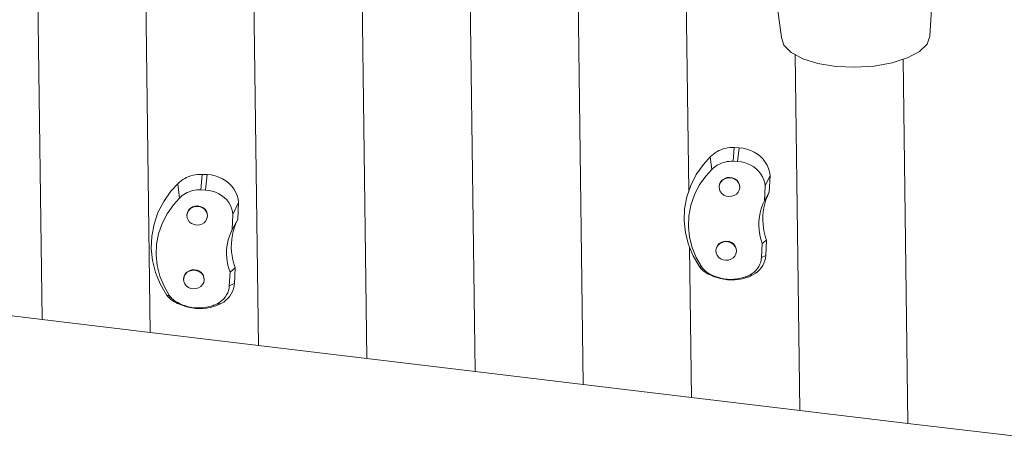
# Model space of a CAD drawing. Units: millimetres. Extents: x 10643 to 27544, y 1731 to 15371.
# Drawn here: x 14598 to 16398, y 10241 to 11003 of the extents above; entities that cross this region are included whole.
import ezdxf

# ---------------------------------------------------------------- set-up
doc = ezdxf.new("R2010")
doc.units = ezdxf.units.MM
doc.layers.get('0').update_dxf_attribs({"lineweight": 5})

msp = doc.modelspace()

# ---------------------------------------------------------------- linework, layer by layer
for p, q in [((16262, 10973.2), (16302.6, 11635.1)), ((15809.3, 11603.4), (15821.3, 10689.7)), ((15991, 10971), (15904.1, 11609.5)), ((15611.9, 11590.8), (15628.3, 10336.3)), ((15217, 11565.4), (15232.5, 10383.7)), ((15019.5, 11552.8), (15034.5, 10407.4)), ((14624.6, 11527.5), (14638.7, 10454.9)), ((14826.1, 11232.3), (14836.6, 10431.2)), ((15430.4, 10360), (15421.2, 11062.3)), ((15991, 10971), (15995.3, 10956.7)), ((16257.1, 10958.8), (16262, 10973.2)), ((15995.3, 10956.7), (16008.5, 10943.4)), ((16243.2, 10945.3), (16257.1, 10958.8)), ((16008.5, 10943.4), (16015.6, 10939.5)), ((16015.6, 10939.5), (16024.2, 10288.8)), ((16015.6, 10939.5), (16029.7, 10932)), ((16029.7, 10932), (16057.6, 10923.4)), ((16193.1, 10924.5), (16213.4, 10931)), ((16213.4, 10931), (16221.4, 10933.6)), ((16213.4, 10931), (16222.1, 10265.1)), ((16221.4, 10933.6), (16243.2, 10945.3)), ((16057.6, 10923.4), (16090.1, 10918.1)), ((16090.1, 10918.1), (16125.1, 10916.5)), ((16125.1, 10916.5), (16160.3, 10918.7)), ((16160.3, 10918.7), (16193.1, 10924.5)), ((15884.1, 10767), (15888, 10768.1)), ((15888, 10768.1), (15892.1, 10768.9)), ((15892.1, 10768.9), (15896.1, 10769.4)), ((15896.1, 10769.4), (15900.3, 10769.6)), ((15900.3, 10769.6), (15904.4, 10769.5)), ((15904.4, 10769.5), (15902.5, 10744.5)), ((15904.4, 10769.5), (15913.5, 10769.1)), ((15913.5, 10769.1), (15910.5, 10744.1)), ((15913.5, 10769.1), (15920.7, 10768.3)), ((15920.7, 10768.3), (15927.7, 10766.7)), ((15848.1, 10738.9), (15860.6, 10752.4)), ((15860.6, 10752.4), (15863.4, 10755.2)), ((15860.6, 10752.4), (15863.4, 10729.2)), ((15863.4, 10755.2), (15866.4, 10757.7)), ((15866.4, 10757.7), (15869.6, 10760.1)), ((15869.6, 10760.1), (15873, 10762.2)), ((15873, 10762.2), (15876.5, 10764)), ((15876.5, 10764), (15880.2, 10765.6)), ((15880.2, 10765.6), (15884.1, 10767)), ((15927.7, 10766.7), (15934.5, 10764.4)), ((15934.5, 10764.4), (15940.9, 10761.4)), ((15940.9, 10761.4), (15946.9, 10757.7)), ((15946.9, 10757.7), (15952.3, 10753.4)), ((15952.3, 10753.4), (15957.1, 10748.5)), ((15848.1, 10738.9), (15835.1, 10720.3)), ((15865.9, 10731.7), (15863.4, 10729.2)), ((15868.5, 10733.9), (15865.9, 10731.7)), ((15871.4, 10736), (15868.5, 10733.9)), ((15874.4, 10737.9), (15871.4, 10736)), ((15877.6, 10739.5), (15874.4, 10737.9)), ((15880.9, 10741), (15877.6, 10739.5)), ((15884.3, 10742.2), (15880.9, 10741)), ((15887.8, 10743.1), (15884.3, 10742.2)), ((15891.4, 10743.8), (15887.8, 10743.1)), ((15895.1, 10744.3), (15891.4, 10743.8)), ((15898.8, 10744.5), (15895.1, 10744.3)), ((15902.5, 10744.5), (15898.8, 10744.5)), ((15902.5, 10744.5), (15910.5, 10744.1)), ((15910.5, 10744.1), (15917, 10743.4)), ((15917, 10743.4), (15923.2, 10742.1)), ((15923.2, 10742.1), (15929.3, 10740.1)), ((15929.3, 10740.1), (15935, 10737.4)), ((15935, 10737.4), (15940.4, 10734.1)), ((15940.4, 10734.1), (15945.3, 10730.3)), ((15957.1, 10748.5), (15961.3, 10743.1)), ((15961.3, 10743.1), (15964.7, 10737.3)), ((15964.7, 10737.3), (15967.3, 10731.2)), ((15967.3, 10731.2), (15969, 10724.9)), ((14899.5, 10713.1), (14896, 10710.9)), ((14903.1, 10714.9), (14899.5, 10713.1)), ((14906.9, 10716.6), (14903.1, 10714.9)), ((14910.8, 10717.9), (14906.9, 10716.6)), ((14914.8, 10719), (14910.8, 10717.9)), ((14918.8, 10719.8), (14914.8, 10719)), ((14923, 10720.4), (14918.8, 10719.8)), ((14927.2, 10720.6), (14923, 10720.4)), ((14931.4, 10720.5), (14927.2, 10720.6)), ((14931.4, 10720.5), (14929.2, 10692.2)), ((14931.4, 10720.5), (14940.6, 10720.1)), ((14940.6, 10720.1), (14937.3, 10691.9)), ((14940.6, 10720.1), (14947.9, 10719.4)), ((14947.9, 10719.4), (14955, 10717.8)), ((14955, 10717.8), (14961.9, 10715.5)), ((14961.9, 10715.5), (14968.4, 10712.5)), ((15824.9, 10700.3), (15835.1, 10720.3)), ((15852.2, 10717.2), (15840.6, 10700.7)), ((15863.4, 10729.2), (15852.2, 10717.2)), ((15883, 10710.7), (15887, 10713.2)), ((15887, 10713.2), (15891.6, 10714.7)), ((15887, 10712.3), (15891.6, 10713.8)), ((15891.6, 10714.7), (15896.5, 10715)), ((15891.6, 10713.8), (15896.5, 10714.1)), ((15896.5, 10715), (15901.4, 10714.2)), ((15896.5, 10714.1), (15901.3, 10713.3)), ((15901.3, 10713.3), (15905.8, 10711.4)), ((15901.4, 10714.2), (15905.8, 10712.3)), ((15945.3, 10730.3), (15949.6, 10726)), ((15949.6, 10726), (15953.3, 10721.2)), ((15953.3, 10721.2), (15956.3, 10716.1)), ((15956.3, 10716.1), (15958.7, 10710.7)), ((15969.9, 10718.4), (15961.1, 10699.3)), ((15969.9, 10718.4), (15968.3, 10687.7)), ((15969, 10724.9), (15969.9, 10718.4)), ((14887, 10703.2), (14874.3, 10689.6)), ((14889.8, 10706), (14887, 10703.2)), ((14887, 10703.2), (14890.1, 10677)), ((14892.8, 10708.6), (14889.8, 10706)), ((14896, 10710.9), (14892.8, 10708.6)), ((14968.4, 10712.5), (14974.5, 10708.8)), ((14974.5, 10708.8), (14980, 10704.4)), ((14980, 10704.4), (14984.9, 10699.5)), ((14984.9, 10699.5), (14989.2, 10694.1)), ((15821.3, 10689.7), (15824.9, 10700.3)), ((15840.6, 10700.7), (15831.5, 10682.9)), ((15876.9, 10698.9), (15876.8, 10698)), ((15876.8, 10698), (15876.9, 10698.3)), ((15877.3, 10693.5), (15876.8, 10698)), ((15876.9, 10698.9), (15877.7, 10703.2)), ((15876.9, 10698.3), (15877.7, 10702.3)), ((15876.9, 10698.3), (15876.9, 10698.9)), ((15877.7, 10703.2), (15879.8, 10707.3)), ((15877.7, 10702.3), (15879.8, 10706.4)), ((15879.8, 10707.3), (15883, 10710.7)), ((15879.8, 10706.4), (15883, 10709.7)), ((15883, 10709.7), (15887, 10712.3)), ((15905.8, 10712.3), (15909.6, 10709.4)), ((15905.8, 10711.4), (15909.5, 10708.5)), ((15909.5, 10708.5), (15912.3, 10704.8)), ((15909.6, 10709.4), (15912.4, 10705.7)), ((15912.3, 10704.8), (15914, 10700.6)), ((15912.4, 10705.7), (15914, 10701.5)), ((15914.4, 10696.2), (15913.5, 10691.8)), ((15914, 10701.5), (15914.4, 10697.1)), ((15914, 10700.6), (15914.4, 10696.7)), ((15914.4, 10696.7), (15914.4, 10697.1)), ((15914.4, 10697.1), (15914.4, 10696.2)), ((15914.4, 10696.7), (15914.4, 10696.2)), ((15958.7, 10710.7), (15960.3, 10705)), ((15961.1, 10699.3), (15959.7, 10672)), ((15960.3, 10705), (15961.1, 10699.3)), ((14874.3, 10689.6), (14861.1, 10670.8)), ((14890.1, 10677), (14879, 10665)), ((14892.6, 10679.4), (14890.1, 10677)), ((14895.2, 10681.7), (14892.6, 10679.4)), ((14898.1, 10683.8), (14895.2, 10681.7)), ((14901.1, 10685.7), (14898.1, 10683.8)), ((14904.3, 10687.3), (14901.1, 10685.7)), ((14907.6, 10688.8), (14904.3, 10687.3)), ((14911, 10690), (14907.6, 10688.8)), ((14914.6, 10690.9), (14911, 10690)), ((14918.2, 10691.6), (14914.6, 10690.9)), ((14921.8, 10692.1), (14918.2, 10691.6)), ((14925.5, 10692.3), (14921.8, 10692.1)), ((14929.2, 10692.2), (14925.5, 10692.3)), ((14929.2, 10692.2), (14937.3, 10691.9)), ((14937.3, 10691.9), (14943.7, 10691.2)), ((14943.7, 10691.2), (14949.9, 10689.9)), ((14949.9, 10689.9), (14956, 10687.8)), ((14956, 10687.8), (14961.8, 10685.2)), ((14961.8, 10685.2), (14967.1, 10681.9)), ((14967.1, 10681.9), (14972, 10678.1)), ((14972, 10678.1), (14976.3, 10673.8)), ((14989.2, 10694.1), (14992.6, 10688.3)), ((14992.6, 10688.3), (14995.3, 10682.1)), ((14995.3, 10682.1), (14997.1, 10675.7)), ((15813.7, 10657.7), (15817.8, 10679.3)), ((15817.8, 10679.3), (15821.3, 10689.7)), ((15831.5, 10682.9), (15825.1, 10664.2)), ((15878.9, 10689.3), (15877.3, 10693.5)), ((15881.7, 10685.6), (15878.9, 10689.3)), ((15885.5, 10682.8), (15881.7, 10685.6)), ((15889.9, 10680.8), (15885.5, 10682.8)), ((15894.8, 10680), (15889.9, 10680.8)), ((15899.6, 10680.4), (15894.8, 10680)), ((15904.3, 10681.9), (15899.6, 10680.4)), ((15908.3, 10684.4), (15904.3, 10681.9)), ((15911.5, 10687.8), (15908.3, 10684.4)), ((15913.5, 10691.8), (15911.5, 10687.8)), ((15968.3, 10687.7), (15959.7, 10672)), ((15965.1, 10680.8), (15962.5, 10673.8)), ((15968.3, 10687.7), (15965.1, 10680.8)), ((14861.1, 10670.8), (14850.7, 10650.6)), ((14879, 10665), (14867.3, 10648.5)), ((14909.7, 10658.4), (14913.7, 10661)), ((14909.7, 10657.5), (14913.7, 10660.1)), ((14913.7, 10661), (14918.3, 10662.5)), ((14913.7, 10660.1), (14918.3, 10661.5)), ((14918.3, 10662.5), (14923.2, 10662.8)), ((14918.3, 10661.5), (14923.2, 10661.9)), ((14923.2, 10662.8), (14928.1, 10662)), ((14923.2, 10661.9), (14928, 10661.1)), ((14928, 10661.1), (14932.5, 10659.2)), ((14928.1, 10662), (14932.5, 10660.1)), ((14932.5, 10660.1), (14936.3, 10657.2)), ((14932.5, 10659.2), (14936.2, 10656.3)), ((14976.3, 10673.8), (14980, 10669)), ((14980, 10669), (14983.1, 10663.9)), ((14983.1, 10663.9), (14985.4, 10658.5)), ((14998, 10669.2), (14987.8, 10647.1)), ((14998, 10669.2), (14996.4, 10638.2)), ((14997.1, 10675.7), (14998, 10669.2)), ((15825.1, 10664.2), (15821.4, 10645)), ((15954.5, 10659.5), (15952.6, 10653.1)), ((15956.9, 10665.8), (15954.5, 10659.5)), ((15959.7, 10672), (15956.9, 10665.8)), ((15958.7, 10659.3), (15957.5, 10651.9)), ((15960.3, 10666.6), (15958.7, 10659.3)), ((15962.5, 10673.8), (15960.3, 10666.6)), ((14850.7, 10650.6), (14843.4, 10629.4)), ((14867.3, 10648.5), (14858.2, 10630.7)), ((14903.6, 10646.7), (14904.4, 10651)), ((14903.6, 10646.1), (14904.4, 10650.1)), ((14903.6, 10646.1), (14903.6, 10646.7)), ((14903.6, 10646.7), (14903.6, 10645.7)), ((14903.6, 10645.7), (14903.6, 10646.1)), ((14904, 10641.3), (14903.6, 10645.7)), ((14905.6, 10637.1), (14904, 10641.3)), ((14904.4, 10651), (14906.5, 10655.1)), ((14904.4, 10650.1), (14906.5, 10654.1)), ((14906.5, 10655.1), (14909.7, 10658.4)), ((14906.5, 10654.1), (14909.7, 10657.5)), ((14936.2, 10656.3), (14939, 10652.6)), ((14936.3, 10657.2), (14939.1, 10653.5)), ((14939, 10652.6), (14940.7, 10648.4)), ((14939.1, 10653.5), (14940.7, 10649.3)), ((14941.1, 10644), (14940.3, 10639.6)), ((14940.7, 10649.3), (14941.2, 10644.9)), ((14940.7, 10648.4), (14941.1, 10644.5)), ((14941.2, 10644.9), (14941.1, 10644.5)), ((14941.2, 10644.9), (14941.1, 10644)), ((14941.1, 10644.5), (14941.1, 10644)), ((14985.4, 10658.5), (14987, 10652.8)), ((14987.8, 10647.1), (14986.4, 10619.8)), ((14987, 10652.8), (14987.8, 10647.1)), ((15812.8, 10635.7), (15813.7, 10657.7)), ((15821.4, 10645), (15820.5, 10625.4)), ((15951.1, 10646.6), (15950.1, 10640)), ((15952.6, 10653.1), (15951.1, 10646.6)), ((15956.8, 10644.5), (15956.7, 10637)), ((15957.5, 10651.9), (15956.8, 10644.5)), ((14843.4, 10629.4), (14839.2, 10607.4)), ((14858.2, 10630.7), (14851.8, 10612)), ((14908.4, 10633.4), (14905.6, 10637.1)), ((14912.2, 10630.5), (14908.4, 10633.4)), ((14916.6, 10628.6), (14912.2, 10630.5)), ((14921.5, 10627.8), (14916.6, 10628.6)), ((14926.4, 10628.2), (14921.5, 10627.8)), ((14931, 10629.6), (14926.4, 10628.2)), ((14935, 10632.2), (14931, 10629.6)), ((14938.2, 10635.6), (14935, 10632.2)), ((14940.3, 10639.6), (14938.2, 10635.6)), ((14996.4, 10638.2), (14986.4, 10619.8)), ((14990.6, 10624), (14988.4, 10616.7)), ((14993.3, 10631.2), (14990.6, 10624)), ((14996.4, 10638.2), (14993.3, 10631.2)), ((15815.1, 10613.8), (15812.8, 10635.7)), ((15820.5, 10625.4), (15822.6, 10605.8)), ((15949.5, 10633.4), (15949.4, 10626.7)), ((15949.4, 10626.7), (15949.8, 10620)), ((15950.1, 10640), (15949.5, 10633.4)), ((15956.7, 10637), (15957.1, 10629.6)), ((15957.1, 10629.6), (15958, 10622.1)), ((14839.2, 10607.4), (14838.3, 10585.2)), ((14851.8, 10612), (14848.1, 10592.7)), ((14981.2, 10607.3), (14979.3, 10600.9)), ((14983.6, 10613.6), (14981.2, 10607.3)), ((14986.4, 10619.8), (14983.6, 10613.6)), ((14986.7, 10609.3), (14985.5, 10601.8)), ((14988.4, 10616.7), (14986.7, 10609.3)), ((15820.6, 10592.4), (15815.1, 10613.8)), ((15822.6, 10605.8), (15827.4, 10586.7)), ((15949.8, 10620), (15950.6, 10613.4)), ((15950.6, 10613.4), (15951.8, 10606.8)), ((15951.8, 10606.8), (15953.6, 10600.3)), ((15958, 10622.1), (15959.3, 10614.8)), ((15959.3, 10614.8), (15961.2, 10607.5)), ((15961.2, 10607.5), (15963.6, 10600.4)), ((14848.1, 10592.7), (14847.3, 10573.2)), ((14976.8, 10587.8), (14976.2, 10581.1)), ((14977.8, 10594.4), (14976.8, 10587.8)), ((14979.3, 10600.9), (14977.8, 10594.4)), ((14984.9, 10594.3), (14984.8, 10586.7)), ((14985.5, 10601.8), (14984.9, 10594.3)), ((15822.7, 10587.4), (15820.6, 10592.4)), ((15822.7, 10587.4), (15826.3, 10312.6)), ((15829.1, 10571.8), (15822.7, 10587.4)), ((15873.9, 10590.6), (15871.8, 10586.6)), ((15871.8, 10585.7), (15873.8, 10589.7)), ((15873.8, 10589.7), (15877, 10593.1)), ((15877, 10594), (15873.9, 10590.6)), ((15881.1, 10596.5), (15877, 10594)), ((15877, 10593.1), (15881, 10595.6)), ((15881, 10595.6), (15885.7, 10597.1)), ((15885.7, 10598), (15881.1, 10596.5)), ((15890.6, 10598.4), (15885.7, 10598)), ((15885.7, 10597.1), (15890.5, 10597.5)), ((15890.5, 10597.5), (15895.4, 10596.7)), ((15895.4, 10597.6), (15890.6, 10598.4)), ((15899.9, 10595.7), (15895.4, 10597.6)), ((15895.4, 10596.7), (15899.8, 10594.7)), ((15899.8, 10594.7), (15903.6, 10591.9)), ((15903.6, 10592.8), (15899.9, 10595.7)), ((15906.4, 10589.1), (15903.6, 10592.8)), ((15903.6, 10591.9), (15906.4, 10588.2)), ((15908.1, 10584.9), (15906.4, 10589.1)), ((15906.4, 10588.2), (15907.8, 10584.5)), ((15953.6, 10600.3), (15955.7, 10594)), ((15955.7, 10594), (15954.4, 10568.6)), ((15963.6, 10600.4), (15955.7, 10594)), ((15963.6, 10600.4), (15962.1, 10572.2)), ((14838.3, 10585.2), (14840.6, 10563)), ((14847.3, 10573.2), (14849.3, 10553.6)), ((14976.2, 10581.1), (14976.1, 10574.5)), ((14976.1, 10574.5), (14976.5, 10567.8)), ((14984.8, 10586.7), (14985.2, 10579.1)), ((14985.2, 10579.1), (14986.1, 10571.6)), ((14986.1, 10571.6), (14987.5, 10564.1)), ((15827.4, 10586.7), (15835, 10568.3)), ((15840.5, 10552.4), (15829.1, 10571.8)), ((15871.3, 10584.4), (15870.9, 10582.2)), ((15870.9, 10582.2), (15871, 10581.7)), ((15870.9, 10582.2), (15870.9, 10581.3)), ((15870.9, 10581.3), (15871, 10581.7)), ((15871.3, 10576.9), (15870.9, 10581.3)), ((15871, 10581.7), (15871.5, 10584.4)), ((15871.8, 10586.6), (15871.3, 10584.4)), ((15871.3, 10584.4), (15871.5, 10584.4)), ((15873, 10572.7), (15871.3, 10576.9)), ((15871.5, 10584.4), (15871.8, 10585.7)), ((15875.8, 10569), (15873, 10572.7)), ((15879.5, 10566.1), (15875.8, 10569)), ((15905.5, 10571.1), (15902.3, 10567.7)), ((15907.6, 10575.2), (15905.5, 10571.1)), ((15908.5, 10579.5), (15907.6, 10575.2)), ((15907.8, 10584.5), (15908.1, 10584.5)), ((15907.8, 10584.5), (15908, 10584)), ((15908, 10584), (15908.4, 10580.1)), ((15908.1, 10584.5), (15908.1, 10584.9)), ((15908.5, 10580.4), (15908.1, 10584.5)), ((15908.4, 10580.1), (15908.5, 10580.4)), ((15908.4, 10580.1), (15908.5, 10579.5)), ((15908.5, 10580.4), (15908.5, 10579.5)), ((15962.1, 10572.2), (15954.4, 10568.6)), ((15961.6, 10567.4), (15962.1, 10572.2)), ((14840.6, 10563), (14846.1, 10541.2)), ((14849.3, 10553.6), (14854.1, 10534.5)), ((14976.5, 10567.8), (14977.3, 10561.2)), ((14977.3, 10561.2), (14978.6, 10554.6)), ((14978.6, 10554.6), (14980.3, 10548.1)), ((14987.5, 10564.1), (14989.5, 10556.7)), ((14989.5, 10556.7), (14991.9, 10549.5)), ((15835, 10568.3), (15845.1, 10550.9)), ((15843.4, 10548.6), (15840.5, 10552.4)), ((15840.5, 10552.4), (15845.1, 10550.9)), ((15884, 10564.2), (15879.5, 10566.1)), ((15888.8, 10563.4), (15884, 10564.2)), ((15893.7, 10563.7), (15888.8, 10563.4)), ((15898.3, 10565.2), (15893.7, 10563.7)), ((15902.3, 10567.7), (15898.3, 10565.2)), ((15949.5, 10552.1), (15947, 10548.4)), ((15951.4, 10556), (15949.5, 10552.1)), ((15952.9, 10560.1), (15951.4, 10556)), ((15953.9, 10564.3), (15952.9, 10560.1)), ((15956.6, 10553.8), (15953.8, 10549.6)), ((15954.4, 10568.6), (15953.9, 10564.3)), ((15958.8, 10558.1), (15956.6, 10553.8)), ((15960.4, 10562.7), (15958.8, 10558.1)), ((15961.6, 10567.4), (15960.4, 10562.7)), ((14846.1, 10541.2), (14854.7, 10520.3)), ((14854.1, 10534.5), (14861.7, 10516)), ((14897.6, 10530), (14898.5, 10534.4)), ((14897.7, 10529.5), (14898.5, 10533.5)), ((14900.6, 10538.4), (14898.5, 10534.4)), ((14898.5, 10533.5), (14900.6, 10537.5)), ((14903.7, 10541.8), (14900.6, 10538.4)), ((14900.6, 10537.5), (14903.7, 10540.9)), ((14907.8, 10544.3), (14903.7, 10541.8)), ((14903.7, 10540.9), (14907.7, 10543.4)), ((14907.7, 10543.4), (14912.4, 10544.9)), ((14907.8, 10544.3), (14912.4, 10545.8)), ((14912.4, 10545.8), (14917.3, 10546.2)), ((14912.4, 10544.9), (14917.3, 10545.3)), ((14917.3, 10546.2), (14922.1, 10545.4)), ((14917.3, 10545.3), (14922.1, 10544.4)), ((14922.1, 10545.4), (14926.6, 10543.4)), ((14922.1, 10544.4), (14926.5, 10542.5)), ((14926.5, 10542.5), (14930.3, 10539.6)), ((14926.6, 10543.4), (14930.3, 10540.5)), ((14930.3, 10540.5), (14933.1, 10536.9)), ((14930.3, 10539.6), (14933.1, 10536)), ((14933.1, 10536.9), (14934.8, 10532.7)), ((14933.1, 10536), (14934.8, 10531.8)), ((14980.3, 10548.1), (14982.4, 10541.7)), ((14982.4, 10541.7), (14981.1, 10516.4)), ((14991.9, 10549.5), (14982.4, 10541.7)), ((14991.9, 10549.5), (14990.4, 10520.7)), ((15845, 10546.8), (15843.4, 10548.6)), ((15843.4, 10548.6), (15847.8, 10547.5)), ((15847.7, 10544.3), (15845, 10546.8)), ((15845.1, 10550.9), (15847.8, 10547.5)), ((15850.6, 10542), (15847.7, 10544.3)), ((15847.8, 10547.5), (15849.3, 10545.9)), ((15849.3, 10545.9), (15851.6, 10543.6)), ((15853.7, 10540), (15850.6, 10542)), ((15851.6, 10543.6), (15854.3, 10541.6)), ((15857, 10538.2), (15853.7, 10540)), ((15854.3, 10541.6), (15857, 10539.7)), ((15857, 10539.7), (15860, 10538.1)), ((15860.5, 10536.7), (15857, 10538.2)), ((15860, 10538.1), (15863.1, 10536.7)), ((15866.5, 10534), (15860.5, 10536.7)), ((15860.5, 10536.7), (15863.1, 10536.7)), ((15868.5, 10534.3), (15863.1, 10536.7)), ((15872.7, 10531.7), (15866.5, 10534)), ((15874.1, 10532.3), (15868.5, 10534.3)), ((15924.6, 10533), (15924.2, 10532.9)), ((15925.3, 10533.3), (15924.6, 10533)), ((15925.3, 10533.3), (15925.8, 10533.4)), ((15926.9, 10533.8), (15925.8, 10533.4)), ((15932.3, 10536.2), (15926.9, 10533.8)), ((15930.2, 10532.9), (15929.7, 10532.8)), ((15931.5, 10533.4), (15930.2, 10532.9)), ((15937.5, 10536), (15931.5, 10533.4)), ((15933.3, 10536.6), (15932.3, 10536.2)), ((15937.5, 10536), (15932.3, 10536.2)), ((15937.2, 10539), (15933.3, 10536.6)), ((15940.9, 10541.8), (15937.2, 10539)), ((15938.5, 10536.5), (15937.5, 10536)), ((15942.9, 10539.2), (15938.5, 10536.5)), ((15944.1, 10545), (15940.9, 10541.8)), ((15947, 10542.3), (15942.9, 10539.2)), ((15947, 10548.4), (15944.1, 10545)), ((15950.6, 10545.8), (15947, 10542.3)), ((15953.8, 10549.6), (15950.6, 10545.8)), ((14854.7, 10520.3), (14866.2, 10500.5)), ((14861.7, 10516), (14871.9, 10498.6)), ((14897.7, 10529.5), (14897.6, 10530)), ((14897.6, 10530), (14897.6, 10529.1)), ((14897.6, 10529.1), (14897.7, 10529.5)), ((14898, 10524.7), (14897.6, 10529.1)), ((14899.7, 10520.5), (14898, 10524.7)), ((14902.5, 10516.8), (14899.7, 10520.5)), ((14906.2, 10513.9), (14902.5, 10516.8)), ((14929.1, 10515.5), (14925, 10513)), ((14932.2, 10518.9), (14929.1, 10515.5)), ((14934.3, 10522.9), (14932.2, 10518.9)), ((14935.2, 10527.3), (14934.3, 10522.9)), ((14934.8, 10532.7), (14935.2, 10528.2)), ((14934.8, 10531.8), (14935.1, 10527.8)), ((14935.2, 10528.2), (14935.1, 10527.8)), ((14935.1, 10527.8), (14935.2, 10527.3)), ((14935.2, 10528.2), (14935.2, 10527.3)), ((14981.1, 10516.4), (14980.6, 10512.1)), ((14990.4, 10520.7), (14981.1, 10516.4)), ((14989.9, 10515.8), (14988.8, 10511)), ((14990.4, 10520.7), (14989.9, 10515.8)), ((15879.1, 10529.9), (15872.7, 10531.7)), ((15879.8, 10530.7), (15874.1, 10532.3)), ((15885.7, 10528.7), (15879.1, 10529.9)), ((15885.7, 10529.5), (15879.8, 10530.7)), ((15891.7, 10528.8), (15885.7, 10529.5)), ((15885.7, 10528.7), (15892.3, 10527.8)), ((15897.7, 10528.5), (15891.7, 10528.8)), ((15899, 10527.5), (15892.3, 10527.8)), ((15903.7, 10528.7), (15897.7, 10528.5)), ((15899, 10527.5), (15905.7, 10527.7)), ((15909.7, 10529.3), (15903.7, 10528.7)), ((15912.3, 10528.4), (15905.7, 10527.7)), ((15915.6, 10530.4), (15909.7, 10529.3)), ((15918.8, 10529.6), (15912.3, 10528.4)), ((15921.3, 10531.9), (15915.6, 10530.4)), ((15925.3, 10531.3), (15918.8, 10529.6)), ((15924.2, 10532.9), (15921.3, 10531.9)), ((15928.4, 10532.4), (15925.3, 10531.3)), ((15928.9, 10532.5), (15928.4, 10532.4)), ((15929.7, 10532.8), (15928.9, 10532.5)), ((14866.2, 10500.5), (14869.3, 10496.6)), ((14866.2, 10500.5), (14871.9, 10498.6)), ((14866.2, 10500.5), (14868.4, 10497.5)), ((14868.4, 10497.5), (14869.3, 10496.6)), ((14871.9, 10498.6), (14874.5, 10495.3)), ((14910.7, 10512), (14906.2, 10513.9)), ((14915.5, 10511.2), (14910.7, 10512)), ((14920.4, 10511.5), (14915.5, 10511.2)), ((14925, 10513), (14920.4, 10511.5)), ((14976.2, 10499.9), (14973.7, 10496.2)), ((14978.2, 10503.8), (14976.2, 10499.9)), ((14979.7, 10507.9), (14978.2, 10503.8)), ((14982, 10497.7), (14978.8, 10493.8)), ((14980.6, 10512.1), (14979.7, 10507.9)), ((14984.8, 10501.9), (14982, 10497.7)), ((14987.1, 10506.4), (14984.8, 10501.9)), ((14988.8, 10511), (14987.1, 10506.4)), ((14869.3, 10496.6), (14874.5, 10495.3)), ((14869.3, 10496.6), (14870.9, 10494.8)), ((14870.9, 10494.8), (14873.6, 10492.2)), ((14873.6, 10492.2), (14876.6, 10489.9)), ((14874.5, 10495.3), (14876, 10493.6)), ((14876, 10493.6), (14878.4, 10491.4)), ((14876.6, 10489.9), (14879.8, 10487.8)), ((14878.4, 10491.4), (14881, 10489.4)), ((14879.8, 10487.8), (14883.1, 10486)), ((14881, 10489.4), (14883.8, 10487.5)), ((14883.1, 10486), (14886.6, 10484.4)), ((14883.8, 10487.5), (14886.7, 10485.9)), ((14886.6, 10484.4), (14889.8, 10484.5)), ((14892.8, 10481.7), (14886.6, 10484.4)), ((14886.7, 10485.9), (14889.8, 10484.5)), ((14895.2, 10482.1), (14889.8, 10484.5)), ((14899.1, 10479.4), (14892.8, 10481.7)), ((14900.8, 10480.1), (14895.2, 10482.1)), ((14905.7, 10477.6), (14899.1, 10479.4)), ((14906.6, 10478.5), (14900.8, 10480.1)), ((14948, 10479.7), (14942.3, 10478.2)), ((14952.8, 10478.9), (14946.3, 10477.2)), ((14950.9, 10480.6), (14948, 10479.7)), ((14951.3, 10480.8), (14950.9, 10480.6)), ((14952.1, 10481.1), (14951.3, 10480.8)), ((14952.5, 10481.2), (14952.1, 10481.1)), ((14953.7, 10481.6), (14952.5, 10481.2)), ((14956, 10480), (14952.8, 10478.9)), ((14959.1, 10483.9), (14953.7, 10481.6)), ((14956.6, 10480.2), (14956, 10480)), ((14957.4, 10480.5), (14956.6, 10480.2)), ((14957.9, 10480.6), (14957.4, 10480.5)), ((14959.2, 10481.1), (14957.9, 10480.6)), ((14960, 10484.4), (14959.1, 10483.9)), ((14965.3, 10483.8), (14959.1, 10483.9)), ((14965.3, 10483.8), (14959.2, 10481.1)), ((14964, 10486.8), (14960, 10484.4)), ((14967.6, 10489.6), (14964, 10486.8)), ((14966.4, 10484.3), (14965.3, 10483.8)), ((14970.9, 10487), (14966.4, 10484.3)), ((14970.9, 10492.8), (14967.6, 10489.6)), ((14973.7, 10496.2), (14970.9, 10492.8)), ((14975, 10490.2), (14970.9, 10487)), ((14978.8, 10493.8), (14975, 10490.2)), ((14638.7, 10454.9), (14440.8, 10478.6)), ((14912.4, 10476.2), (14905.7, 10477.6)), ((14912.4, 10477.3), (14906.6, 10478.5)), ((14918.4, 10476.6), (14912.4, 10477.3)), ((14919.1, 10475.4), (14912.4, 10476.2)), ((14924.4, 10476.3), (14918.4, 10476.6)), ((14926, 10475.1), (14919.1, 10475.4)), ((14930.4, 10476.5), (14924.4, 10476.3)), ((14932.8, 10475.3), (14926, 10475.1)), ((14936.4, 10477.1), (14930.4, 10476.5)), ((14939.6, 10476), (14932.8, 10475.3)), ((14942.3, 10478.2), (14936.4, 10477.1)), ((14946.3, 10477.2), (14939.6, 10476)), ((14836.6, 10431.2), (14638.7, 10454.9)), ((15034.5, 10407.4), (14836.6, 10431.2)), ((15232.5, 10383.7), (15034.5, 10407.4)), ((15430.4, 10360), (15232.5, 10383.7)), ((15628.3, 10336.3), (15430.4, 10360)), ((15826.3, 10312.6), (15628.3, 10336.3)), ((16024.2, 10288.8), (15826.3, 10312.6)), ((16222.1, 10265.1), (16024.2, 10288.8)), ((16420, 10241.4), (16222.1, 10265.1))]:
    msp.add_line(p, q)

doc.saveas('drawing.dxf')
